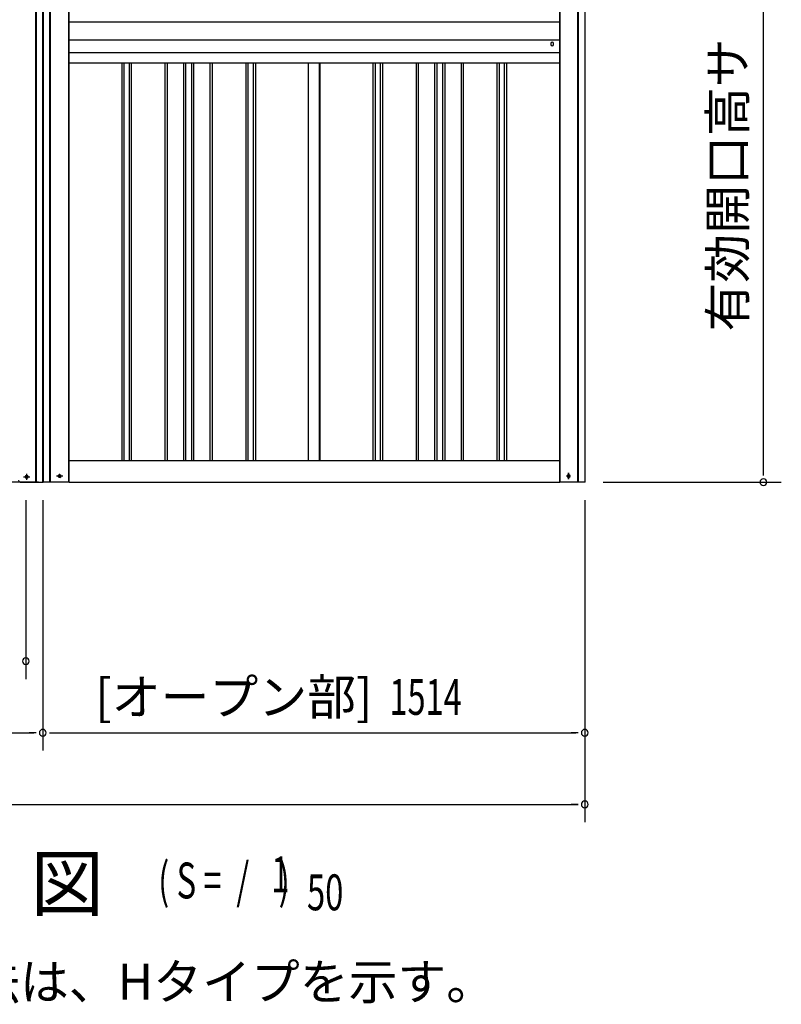
# Model space of a CAD drawing. Extents: x 543 to 20478, y 184 to 14052.
# Drawn here: x 4155 to 6282, y 9590 to 12340 of the extents above; entities that cross this region are included whole.
import ezdxf
from ezdxf.enums import TextEntityAlignment as Align

# ---------------------------------------------------------------- set-up
doc = ezdxf.new("R2010")
doc.units = 0
doc.header["$LTSCALE"] = 50
doc.header["$MEASUREMENT"] = 0
doc.linetypes.add('1PL-S', pattern=[4, 2.5, -0.5, 0.5, -0.5])
doc.linetypes.add('HIDE-M', pattern=[2, 1, -1])
for name, color, linetype in [('1PL-S1', 6, '1PL-S'), ('HIDE-M1', 6, 'HIDE-M'), ('HIKIDASHI', 6, 'CONTINUOUS'), ('M1', 4, 'CONTINUOUS'), ('SUNPOU', 4, 'CONTINUOUS'), ('U1', 3, 'CONTINUOUS'), ('U2', 4, 'CONTINUOUS'), ('上枠', 3, 'CONTINUOUS'), ('下枠', 3, 'CONTINUOUS'), ('下枠前', 3, 'CONTINUOUS'), ('壁パネル', 2, 'CONTINUOUS'), ('柱前', 3, 'CONTINUOUS'), ('胴縁AB', 7, 'CONTINUOUS'), ('間柱', 4, 'CONTINUOUS')]:
    doc.layers.add(name, color=color, linetype=linetype)
doc.styles.add('00', font='ROMANS', dxfattribs={"width": 0.666667, "bigfont": 'BIGFONT'})
doc.styles.add('01', font='ROMANS', dxfattribs={"height": 3, "bigfont": 'BIGFONT'})

msp = doc.modelspace()

# ---------------------------------------------------------------- linework, layer by layer
at = {"layer": '1PL-S1', "color": 2}
for p, q in [((4274.9, 11065.2), (4257.2, 11065.2)), ((5688, 11074.1), (5688, 11056.3))]:
    msp.add_line(p, q, dxfattribs=at)
at = {"layer": '1PL-S1', "color": 5}
msp.add_line((5687.7, 11056.3), (5687.7, 11074.1), dxfattribs=at)
at = {"layer": 'HIDE-M1', "color": 5}
msp.add_circle((5687.7, 11065.2), 3.7, dxfattribs=at)
at = {"layer": 'SUNPOU'}
for p, q in [((6232, 11073.2), (6232, 12930.2)), ((6232, 11067), (6232, 11085.7)), ((5784, 11048.2), (6282, 11048.2)), ((4172, 10998.2), (4172, 10498.2)), ((4219, 10998.2), (4219, 10298.2)), ((5733, 10998.2), (5733, 10298.2)), ((4219, 10948.2), (4219, 10298.2)), ((5733, 10585.3), (5733, 10098.2)), ((2031, 10348.2), (4194, 10348.2)), ((4200.3, 10348.2), (4181.5, 10348.2)), ((4237.8, 10348.2), (4256.5, 10348.2)), ((4244, 10348.2), (5708, 10348.2)), ((5714.3, 10348.2), (5695.5, 10348.2)), ((2031, 10148.2), (5714.3, 10148.2)), ((5714.3, 10148.2), (5695.5, 10148.2))]:
    msp.add_line(p, q, dxfattribs=at)
for centre, start, end in [((6232, 11048.2), 90, 270), ((6232, 11048.2), 270, 90), ((4172, 10548.2), 0, 180), ((4172, 10548.2), 180, 0), ((4219, 10348.2), 0, 180), ((4219, 10348.2), 0, 180), ((4219, 10348.2), 180, 0), ((4219, 10348.2), 180, 0), ((5733, 10348.2), 0, 180), ((5733, 10348.2), 180, 0), ((5733, 10148.2), 0, 180), ((5733, 10148.2), 180, 0)]:
    msp.add_arc(centre, 9.38, start, end, dxfattribs=at)
at = {"layer": 'U1', "color": 1}
for p, q in [((4293, 11048.2), (4293, 12955.2)), ((5662, 12960.2), (5662, 11048.2)), ((4293, 11048.2), (4291, 11048.2)), ((5662, 11048.2), (5663, 11048.2))]:
    msp.add_line(p, q, dxfattribs=at)
at = {"layer": 'U1', "color": 5}
msp.add_circle((5687.7, 11065.2), 2.5, dxfattribs=at)
at = {"layer": 'U2', "color": 5}
msp.add_circle((5687.7, 11065.2), 3, dxfattribs=at)
at = {"layer": '上枠', "color": 2}
for p, q in [((4220, 11048.2), (4220, 13023.5)), ((4221, 11048.2), (4221, 13023.5)), ((4238, 13023.5), (4238, 11048.2)), ((4240, 13023.5), (4240, 11048.2)), ((5714, 11048.2), (5714, 13026.6)), ((5716, 11048.2), (5716, 13026.6)), ((5734, 11048.2), (5734, 13026.6)), ((4291, 12961.2), (4291, 11048.2)), ((5663, 12961.2), (5663, 11048.2)), ((4220, 11048.2), (4220, 11098.7)), ((4266.8, 11069), (4265.3, 11069)), ((4266.8, 11061.5), (4265.3, 11061.5)), ((5687.3, 11069), (5688.8, 11069)), ((5687.3, 11061.5), (5688.8, 11061.5)), ((4291, 11048.2), (4220, 11048.2)), ((5734, 11048.2), (5663, 11048.2))]:
    msp.add_line(p, q, dxfattribs=at)
at = {"layer": '上枠', "color": 0}
for p, q in [((4220, 11048.2), (4220, 12953.2)), ((4239.5, 11048.2), (4220, 11048.2))]:
    msp.add_line(p, q, dxfattribs=at)
at = {"layer": '上枠', "color": 2}
for centre, start, end in [((4265.3, 11065.2), 90, 270), ((4266.8, 11065.2), 270, 90), ((5687.3, 11065.2), 90, 270), ((5688.8, 11065.2), 270, 90)]:
    msp.add_arc(centre, 3.75, start, end, dxfattribs=at)
at = {"layer": '下枠'}
for p, q in [((4293, 11108.2), (5662, 11108.2)), ((4293, 11048.2), (5662, 11048.2))]:
    msp.add_line(p, q, dxfattribs=at)
at = {"layer": '下枠前', "color": 6, "linetype": '1PL-S'}
for p, q in [((4165.2, 11063.2), (4182.9, 11063.2)), ((4174, 11071.7), (4174, 11054.7))]:
    msp.add_line(p, q, dxfattribs=at)
at = {"layer": '下枠前'}
msp.add_line((4207, 11048.2), (2018, 11048.2), dxfattribs=at)
at = {"layer": '下枠前', "color": 4}
msp.add_circle((4174, 11063.2), 3, dxfattribs=at)
at = {"layer": '下枠前'}
msp.add_circle((4174, 11063.2), 2, dxfattribs=at)
at = {"layer": '壁パネル'}
for p, q in [((4439.7, 12218.3), (4439.7, 11108.2)), ((4445.7, 12218.3), (4445.7, 11108.2)), ((4460.4, 12218.3), (4460.4, 11108.2)), ((4466.4, 12218.3), (4466.4, 11108.2)), ((4560.5, 12218.3), (4560.5, 11108.2)), ((4566.5, 12218.3), (4566.5, 11108.2)), ((4612.1, 12218.3), (4612.1, 11108.2)), ((4618.1, 12218.3), (4618.1, 11108.2)), ((4634.5, 12218.3), (4634.5, 11108.2)), ((4640.5, 12218.3), (4640.5, 11108.2)), ((4686.1, 12218.3), (4686.1, 11108.2)), ((4692.1, 12218.3), (4692.1, 11108.2)), ((4786.2, 12218.3), (4786.2, 11108.2)), ((4792.2, 12218.3), (4792.2, 11108.2)), ((4806.9, 12218.3), (4806.9, 11108.2)), ((4812.9, 12218.3), (4812.9, 11108.2)), ((4960.8, 12218.3), (4960.8, 11108.2)), ((4993.3, 12218.3), (4993.3, 11108.2)), ((5141.2, 12218.3), (5141.2, 11108.2)), ((5147.2, 12218.3), (5147.2, 11108.2)), ((5161.8, 12218.3), (5161.8, 11108.2)), ((5167.8, 12218.3), (5167.8, 11108.2)), ((5261.9, 12218.3), (5261.9, 11108.2)), ((5267.9, 12218.3), (5267.9, 11108.2)), ((5313.6, 12218.3), (5313.6, 11108.2)), ((5319.6, 12218.3), (5319.6, 11108.2)), ((5335.9, 12218.3), (5335.9, 11108.2)), ((5341.9, 12218.3), (5341.9, 11108.2)), ((5387.6, 12218.3), (5387.6, 11108.2)), ((5393.6, 12218.3), (5393.6, 11108.2)), ((5487.7, 12218.3), (5487.7, 11108.2)), ((5493.7, 12218.3), (5493.7, 11108.2)), ((5508.3, 12218.3), (5508.3, 11108.2)), ((5514.3, 12218.3), (5514.3, 11108.2))]:
    msp.add_line(p, q, dxfattribs=at)
at = {"layer": '柱前'}
for p, q in [((4200, 11048.2), (4200, 13023.5)), ((4202, 11048.2), (4202, 13023.5)), ((4219, 11048.2), (4219, 13023.5)), ((4220, 11048.2), (4220, 13023.5)), ((4220, 11048.2), (4220, 13023.5)), ((4219.7, 11382.5), (4219.2, 11381.9)), ((4219.7, 11382.5), (4219.2, 11381.9)), ((4219.7, 11370.9), (4219.2, 11371.5)), ((4219.7, 11370.9), (4219.2, 11371.5)), ((4219.7, 11370.9), (4219.7, 11382.5)), ((4219.7, 11370.9), (4219.7, 11382.5)), ((4174.8, 11067), (4173.3, 11067)), ((4173.3, 11059.5), (4174.8, 11059.5)), ((4200, 11048.2), (4200, 11069.2)), ((4202, 11048.2), (4202, 11069.2)), ((4156, 11048.2), (4220, 11048.2))]:
    msp.add_line(p, q, dxfattribs=at)
for centre, radius, start, end in [((4173.3, 11063.2), 3.75, 90, 270), ((4174.8, 11063.2), 3.75, 270, 90), ((4156, 11053.2), 5, 180, 270)]:
    msp.add_arc(centre, radius, start, end, dxfattribs=at)
at = {"layer": '胴縁AB'}
for p, q in [((4292, 12333.7), (5662, 12333.7)), ((4292, 12218.3), (4292, 12333.7)), ((5662, 12333.7), (5662, 12218.3)), ((4292, 12283.7), (5662, 12283.7)), ((5638, 12272.7), (5638, 12270.7)), ((5646, 12270.7), (5646, 12272.7)), ((4292, 12248.1), (5662, 12248.1)), ((5662, 12218.3), (4292, 12218.3))]:
    msp.add_line(p, q, dxfattribs=at)
for centre, start, end in [((5642, 12272.7), 0, 180), ((5642, 12270.7), 180, 0)]:
    msp.add_arc(centre, 4, start, end, dxfattribs=at)
at = {"layer": '間柱'}
for p, q in [((4961.5, 11108.2), (4961.5, 12218.3)), ((4992.5, 11108.2), (4992.5, 12218.3))]:
    msp.add_line(p, q, dxfattribs=at)

# ---------------------------------------------------------------- texts
at = {"layer": 'HIKIDASHI', "style": '01'}
msp.add_text('※（）内寸法は、Hタイプを示す。', height=100, dxfattribs=at).set_placement((3336.9, 9602.9))
at = {"layer": 'M1', "style": '01'}
msp.add_text('正 面 立 面 図', height=150.3, dxfattribs=at).set_placement((3181.2, 9852.4))
at = {"layer": 'M1', "style": '00', "width": 0.67}
for s, p in [('( S =  /    )', (4541.5, 9885.5)), ('1', (4857.3, 9902.5)), ('50', (4957.1, 9852.4))]:
    msp.add_text(s, height=100.2, dxfattribs=at).set_placement(p)
at = {"layer": 'SUNPOU', "style": '01'}
msp.add_text('有効開口高サ', height=100, rotation=90, dxfattribs=at).set_placement((6182, 12287.4), align=Align.RIGHT)
msp.add_text('[オープン部]', height=100, dxfattribs=at).set_placement((5140.1, 10398.3), align=Align.RIGHT)
at = {"layer": 'SUNPOU', "style": '00', "width": 0.666667}
msp.add_text('1514', height=100, dxfattribs=at).set_placement((5187.4, 10398.2))

doc.saveas('drawing.dxf')
